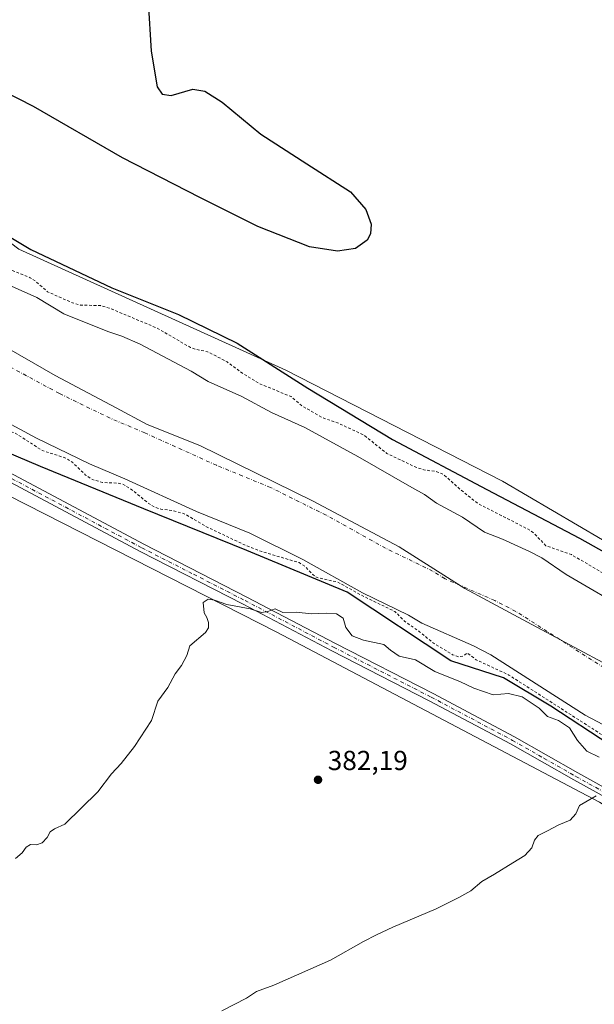
# Model space of a CAD drawing. Units: metres. Extents: x 597117 to 600561, y 4736043 to 4738418.
# Drawn here: x 597327 to 597536, y 4737384 to 4737742 of the extents above; entities that cross this region are included whole.
import ezdxf

# ---------------------------------------------------------------- set-up
doc = ezdxf.new("R2010")
doc.units = ezdxf.units.M
doc.header["$MEASUREMENT"] = 0
doc.linetypes.add('DGN Style 2', pattern=[1.648017, 0.98881, -0.659207])
doc.linetypes.add('DGN Style 4', pattern=[2.638475, 1.318413, -0.659207, 0.001648, -0.659207])
for name, color, linetype, lineweight in [('Arbolado forestal CxS', 92, 'Continuous', 0), ('Camino Cxs', 7, 'Continuous', 0), ('Camino eje', 30, 'DGN Style 4', 13), ('Corriente natural Cxs', 4, 'Continuous', 13), ('Corriente natural eje', 4, 'DGN Style 4', 0), ('Cultivos herbáceos CxS', 92, 'Continuous', 0), ('Cultivos leñosos CxS', 92, 'Continuous', 0), ('Curva de nivel auxiliar', 30, 'DGN Style 2', 0), ('Curva de nivel maestra', 30, 'Continuous', 30), ('Curva de nivel normal', 30, 'Continuous', 0), ('Entidad de ámbito territorial', 7, 'Continuous', 0), ('Entidad de ámbito territorial CxS', 92, 'Continuous', 0), ('Municipio', 91, 'Continuous', 13), ('Municipio CxS', 4, 'Continuous', 0), ('Pastizal CxS', 92, 'Continuous', 0), ('Punto de cota en terreno', 7, 'Continuous', 0), ('Rótulo de punto de cota en terreno', 7, 'Continuous', 0), ('Suelo desnudo CxS', 253, 'Continuous', 0)]:
    doc.layers.add(name, color=color, linetype=linetype, lineweight=lineweight)
doc.styles.add('Style-Arial', font='txt')

# ---------------------------------------------------------------- blocks, each defined once
blk = doc.blocks.new('*U16')
at = {"layer": 'Cultivos herbáceos CxS', "color": 92, "linetype": 'Continuous', "lineweight": 0}
blk.add_polyline3d([(597139.8546, 4736771.0787, 374.147), (597126.702, 4737706.1356, 375.003), (597153.1179, 4737689.7531, 375.7766), (597187.0963, 4737666.8365, 375.6245), (597217.1233, 4737643.9203, 375.4281), (597296.4895, 4737581.9325, 376.7927), (597420.3337, 4737518.9265, 380.7458), (597537.8015, 4737457.0661, 384.8947), (597587.9673, 4737425.6515, 387.4498), (597607.9383, 4737418.5645, 387.3488), (597620.2414, 4737407.5906, 389.5563), (597642.5579, 4737387.6851, 392.5415), (597729.0023, 4737348.8989, 399.2607)], dxfattribs=at)
blk = doc.blocks.new('*U20')
at = {"layer": 'Suelo desnudo CxS', "color": 253, "linetype": 'Continuous', "lineweight": 0}
for points in [[(597549.9901, 4737479.5801, 371.3165), (597532.6001, 4737488.7001, 371.0424), (597498.2001, 4737510.7001, 369.9043), (597491.8401, 4737513.9801, 369.7694), (597473.0801, 4737522.2201, 369.4088), (597468.2401, 4737525.1801, 370.0477), (597451.4401, 4737533.3401, 371.8541), (597429.7201, 4737545.4201, 369.7859), (597410.4401, 4737555.0201, 369.8397), (597391.0801, 4737562.9401, 369.9492), (597364.9201, 4737574.7801, 369.8439), (597352.0401, 4737580.2201, 370.0664), (597332.8001, 4737589.5801, 370.2205), (597312.8801, 4737600.3001, 369.5017)], [(597316.9602, 4737647.8201, 370.1205), (597332.8801, 4737640.7801, 370.5715), (597342.6801, 4737634.8601, 370.6745), (597358.7201, 4737628.3801, 370.4108), (597363.8801, 4737626.7001, 370.7565), (597370.5201, 4737623.8201, 370.7126), (597389.1201, 4737613.9801, 370.4043), (597395.2401, 4737610.2201, 370.1672), (597407.5601, 4737604.7801, 370.468), (597418.3201, 4737598.9401, 370.1382), (597430.4401, 4737593.4201, 370.4732), (597449.8001, 4737582.9401, 370.2221), (597469.4801, 4737571.6601, 369.6494), (597474.0001, 4737569.0201, 369.6559), (597478.4801, 4737565.9001, 369.6816), (597487.8801, 4737560.7801, 369.9361), (597495.8801, 4737555.3401, 369.6799), (597502.4401, 4737552.7801, 370.0677), (597512.3201, 4737548.3801, 370.4101), (597516.7601, 4737545.9801, 370.8093), (597525.6801, 4737539.9801, 370.5119), (597549.7602, 4737525.9001, 370.2606)]]:
    blk.add_polyline3d(points, dxfattribs=at)
blk = doc.blocks.new('5PATER')
at = {"layer": 'Cultivos leñosos CxS', "linetype": 'Continuous', "lineweight": 0}
h = blk.add_hatch(color=51, dxfattribs=at)
edge = h.paths.add_edge_path()
edge.add_ellipse((0, 0), major_axis=(-0.11, -0.111), ratio=0.999422, start_angle=0, end_angle=360)

msp = doc.modelspace()

# ---------------------------------------------------------------- linework, layer by layer
at = {"layer": 'Arbolado forestal CxS', "color": 92, "linetype": 'Continuous', "lineweight": 0}
for points in [[(597124.85, 4737837.67, 373.53), (597176.49, 4737773.96, 373.13), (597219.35, 4737736.57, 374.34), (597274.72, 4737698.39, 375.34), (597293.89, 4737682.88, 375.45), (597305.63, 4737674.02, 375.47), (597306.91, 4737673.06, 375.51), (597326.33, 4737658.41, 375.52), (597423.56, 4737614.27, 375.67), (597502.49, 4737573.89, 375.63), (597557.12, 4737541.93, 375.83), (597608.04, 4737517.31, 375.79), (597708.83, 4737483.28, 375.85), (597731.9, 4737475.37, 375.87), (597730.61, 4737478.6, 376.07)], [(597176.49, 4737773.96, 373.13), (597219.35, 4737736.57, 374.34), (597274.72, 4737698.39, 375.34), (597293.89, 4737682.88, 375.45), (597305.63, 4737674.02, 375.47), (597306.91, 4737673.06, 375.51), (597326.33, 4737658.41, 375.52), (597423.56, 4737614.27, 375.67), (597502.49, 4737573.89, 375.63), (597557.12, 4737541.93, 375.83)], [(597549.76, 4737525.9, 370.26), (597525.68, 4737539.98, 370.51), (597516.76, 4737545.98, 370.81), (597512.32, 4737548.38, 370.41), (597502.44, 4737552.78, 370.07), (597495.88, 4737555.34, 369.68), (597487.88, 4737560.78, 369.94), (597478.48, 4737565.9, 369.68), (597474, 4737569.02, 369.66), (597469.48, 4737571.66, 369.65), (597449.8, 4737582.94, 370.22), (597430.44, 4737593.42, 370.47), (597418.32, 4737598.94, 370.14), (597407.56, 4737604.78, 370.47), (597395.24, 4737610.22, 370.17), (597389.12, 4737613.98, 370.4), (597370.52, 4737623.82, 370.71), (597363.88, 4737626.7, 370.76), (597358.72, 4737628.38, 370.41), (597342.68, 4737634.86, 370.67), (597332.88, 4737640.78, 370.57), (597316.96, 4737647.82, 370.12)], [(597316.96, 4737647.82, 370.12), (597332.88, 4737640.78, 370.57), (597342.68, 4737634.86, 370.67), (597358.72, 4737628.38, 370.41), (597363.88, 4737626.7, 370.76), (597370.52, 4737623.82, 370.71), (597389.12, 4737613.98, 370.4), (597395.24, 4737610.22, 370.17), (597407.56, 4737604.78, 370.47), (597418.32, 4737598.94, 370.14), (597430.44, 4737593.42, 370.47), (597449.8, 4737582.94, 370.22), (597469.48, 4737571.66, 369.65), (597474, 4737569.02, 369.66), (597478.48, 4737565.9, 369.68), (597487.88, 4737560.78, 369.94), (597495.88, 4737555.34, 369.68), (597502.44, 4737552.78, 370.07), (597512.32, 4737548.38, 370.41), (597516.76, 4737545.98, 370.81), (597525.68, 4737539.98, 370.51), (597549.76, 4737525.9, 370.26)]]:
    msp.add_polyline3d(points, dxfattribs=at)
at = {"layer": 'Camino Cxs', "color": 7, "linetype": 'Continuous', "lineweight": 0}
for points in [[(597126.67, 4737708.49, 377.07), (597160.92, 4737682.46, 375.87), (597186.32, 4737664.38, 375.91), (597206.92, 4737651.42, 377.8), (597217.16, 4737643.02, 379.59), (597249.68, 4737617.58, 379.73), (597262.92, 4737607.74, 379.48), (597310.04, 4737583.82, 380.49), (597371.8, 4737550.94, 386.23), (597409.4, 4737531.74, 387.28), (597441.64, 4737514.78, 385.36), (597477.16, 4737496.62, 385.94), (597506.79, 4737480.86, 390.04), (597529.87, 4737467.74, 392.94), (597558.91, 4737451.66, 390.94), (597575.15, 4737436.78, 390.55), (597582.19, 4737428.06, 392.34), (597591.43, 4737422.62, 397.74), (597623.47, 4737407.9, 394.71), (597675.27, 4737380.14, 401.03)], [(597674, 4737377.51, 398.73), (597622.18, 4737405.29, 393.3), (597590.08, 4737420.03, 396.59), (597580.26, 4737425.82, 391.88), (597573.02, 4737434.78, 388.61), (597557.2, 4737449.28, 388.02), (597528.45, 4737465.2, 390.19), (597505.39, 4737478.3, 388.45), (597475.81, 4737494.03, 385.22), (597440.29, 4737512.19, 384.06), (597408.05, 4737529.15, 387.52), (597370.45, 4737548.36, 387.12), (597308.69, 4737581.24, 379.18), (597261.38, 4737605.26, 378.22), (597254.14, 4737610.64, 377.12), (597247.91, 4737615.26, 377.37), (597215.34, 4737640.75, 377.18), (597205.21, 4737649.05, 376.59), (597197.67, 4737653.8, 376.03), (597184.7, 4737661.96, 375.75), (597159.19, 4737680.11, 375.87), (597126.72, 4737704.78, 376.16)], [(597310.04, 4737583.82, 380.49), (597371.8, 4737550.94, 386.23), (597409.4, 4737531.74, 387.28), (597441.64, 4737514.78, 385.36), (597477.16, 4737496.62, 385.94), (597506.79, 4737480.86, 390.04), (597529.87, 4737467.74, 392.94), (597558.91, 4737451.66, 390.94)], [(597557.2, 4737449.28, 388.02), (597528.45, 4737465.2, 390.19), (597505.39, 4737478.3, 388.45), (597475.81, 4737494.03, 385.22), (597440.29, 4737512.19, 384.06), (597408.05, 4737529.15, 387.52), (597370.45, 4737548.36, 387.12), (597308.69, 4737581.24, 379.18)]]:
    msp.add_polyline3d(points, dxfattribs=at)
at = {"layer": 'Camino eje', "color": 30, "linetype": 'DGN Style 4', "lineweight": 13}
msp.add_polyline3d([(597126.69, 4737706.64, 376.76), (597143.82, 4737693.62, 376.12), (597160.06, 4737681.29, 375.88), (597172.76, 4737672.25, 375.83), (597185.51, 4737663.17, 375.79), (597202.3, 4737652.61, 376.1), (597206.07, 4737650.24, 377.14), (597211.19, 4737646.04, 377.84), (597216.25, 4737641.89, 378.24), (597232.51, 4737629.17, 379.24), (597248.8, 4737616.42, 378.44), (597251.91, 4737614.11, 378.31), (597262.15, 4737606.5, 378.88), (597309.37, 4737582.53, 379.25), (597371.13, 4737549.65, 386.56), (597389.93, 4737540.05, 386.07), (597408.73, 4737530.45, 387.38), (597440.97, 4737513.49, 384.67), (597476.49, 4737495.33, 385.53), (597506.09, 4737479.58, 389.18), (597517.63, 4737473.02, 389.64), (597529.16, 4737466.47, 391.63), (597558.06, 4737450.47, 389.44)], dxfattribs=at)
at = {"layer": 'Corriente natural Cxs', "color": 4, "linetype": 'Continuous', "lineweight": 13}
for points in [[(597316.96, 4737647.82, 370.12), (597332.88, 4737640.78, 370.57), (597342.68, 4737634.86, 370.67), (597358.72, 4737628.38, 370.41), (597363.88, 4737626.7, 370.76), (597370.52, 4737623.82, 370.71), (597389.12, 4737613.98, 370.4), (597395.24, 4737610.22, 370.17), (597407.56, 4737604.78, 370.47), (597418.32, 4737598.94, 370.14), (597430.44, 4737593.42, 370.47), (597449.8, 4737582.94, 370.22), (597469.48, 4737571.66, 369.65), (597474, 4737569.02, 369.66), (597478.48, 4737565.9, 369.68), (597487.88, 4737560.78, 369.94), (597495.88, 4737555.34, 369.68), (597502.44, 4737552.78, 370.07), (597512.32, 4737548.38, 370.41), (597516.76, 4737545.98, 370.81), (597525.68, 4737539.98, 370.51), (597549.76, 4737525.9, 370.26)], [(597316.96, 4737647.82, 370.12), (597332.88, 4737640.78, 370.57), (597342.68, 4737634.86, 370.67), (597358.72, 4737628.38, 370.41), (597363.88, 4737626.7, 370.76), (597370.52, 4737623.82, 370.71), (597389.12, 4737613.98, 370.4), (597395.24, 4737610.22, 370.17), (597407.56, 4737604.78, 370.47), (597418.32, 4737598.94, 370.14), (597430.44, 4737593.42, 370.47), (597449.8, 4737582.94, 370.22), (597469.48, 4737571.66, 369.65), (597474, 4737569.02, 369.66), (597478.48, 4737565.9, 369.68), (597487.88, 4737560.78, 369.94), (597495.88, 4737555.34, 369.68), (597502.44, 4737552.78, 370.07), (597512.32, 4737548.38, 370.41), (597516.76, 4737545.98, 370.81), (597525.68, 4737539.98, 370.51), (597549.76, 4737525.9, 370.26)], [(597549.99, 4737479.58, 371.32), (597532.6, 4737488.7, 371.04), (597498.2, 4737510.7, 369.9), (597491.84, 4737513.98, 369.77), (597473.08, 4737522.22, 369.41), (597468.24, 4737525.18, 370.05), (597451.44, 4737533.34, 371.85), (597429.72, 4737545.42, 369.79), (597410.44, 4737555.02, 369.84), (597391.08, 4737562.94, 369.95), (597364.92, 4737574.78, 369.84), (597352.04, 4737580.22, 370.07), (597332.8, 4737589.58, 370.22), (597312.88, 4737600.3, 369.5)], [(597549.99, 4737479.58, 371.32), (597532.6, 4737488.7, 371.04), (597498.2, 4737510.7, 369.9), (597491.84, 4737513.98, 369.77), (597473.08, 4737522.22, 369.41), (597468.24, 4737525.18, 370.05), (597451.44, 4737533.34, 371.85), (597429.72, 4737545.42, 369.79), (597410.44, 4737555.02, 369.84), (597391.08, 4737562.94, 369.95), (597364.92, 4737574.78, 369.84), (597352.04, 4737580.22, 370.07), (597332.8, 4737589.58, 370.22), (597312.88, 4737600.3, 369.5)]]:
    msp.add_polyline3d(points, dxfattribs=at)
at = {"layer": 'Corriente natural eje', "color": 4, "linetype": 'DGN Style 4', "lineweight": 0}
msp.add_polyline3d([(597541.76, 4737504.49, 368.18), (597507.31, 4737526.52, 368.21), (597499.69, 4737530.45, 368.47), (597481.54, 4737538.42, 368.28), (597477, 4737541.2, 368.22), (597459.86, 4737549.53, 368.32), (597438.22, 4737561.56, 368.28), (597417.97, 4737571.65, 368.45), (597398.29, 4737579.7, 368.62), (597372.23, 4737591.49, 368.4), (597359.58, 4737596.84, 368.39), (597341.11, 4737605.82, 368.33), (597321.8, 4737616.22, 368.42)], dxfattribs=at)
at = {"layer": 'Cultivos herbáceos CxS', "color": 92, "linetype": 'Continuous', "lineweight": 0}
for points in [[(597724, 4738073.79, 375.83), (597731.07, 4737873.84, 375.43), (597730.99, 4737812.19, 375.3), (597730.94, 4737769.78, 375.53), (597731.93, 4737670.66, 375.37), (597734.09, 4737592.44, 375.96), (597730.44, 4737479.04, 376.07), (597730.61, 4737478.6, 376.07), (597731.9, 4737475.37, 375.87), (597708.83, 4737483.28, 375.85), (597608.04, 4737517.31, 375.79), (597557.12, 4737541.93, 375.83), (597502.49, 4737573.89, 375.63), (597423.56, 4737614.27, 375.67), (597326.33, 4737658.41, 375.52), (597306.91, 4737673.06, 375.51), (597305.63, 4737674.02, 375.47), (597293.89, 4737682.88, 375.45), (597274.72, 4737698.39, 375.34), (597219.35, 4737736.57, 374.34), (597176.49, 4737773.96, 373.13), (597124.85, 4737837.67, 373.53), (597117.62, 4738351.91, 378.37)], [(597124.85, 4737837.67, 373.53), (597176.49, 4737773.96, 373.13), (597219.35, 4737736.57, 374.34), (597274.72, 4737698.39, 375.34), (597293.89, 4737682.88, 375.45), (597305.63, 4737674.02, 375.47), (597306.91, 4737673.06, 375.51), (597326.33, 4737658.41, 375.52), (597423.56, 4737614.27, 375.67), (597502.49, 4737573.89, 375.63), (597557.12, 4737541.93, 375.83), (597608.04, 4737517.31, 375.79), (597708.83, 4737483.28, 375.85), (597731.9, 4737475.37, 375.87), (597730.61, 4737478.6, 376.07)], [(597126.7, 4737706.14, 375), (597153.12, 4737689.75, 375.78), (597187.1, 4737666.84, 375.62), (597217.12, 4737643.92, 375.43), (597296.49, 4737581.93, 376.79), (597420.33, 4737518.93, 380.75), (597537.8, 4737457.07, 384.89), (597587.97, 4737425.65, 387.45), (597607.94, 4737418.56, 387.35), (597620.24, 4737407.59, 389.56)]]:
    msp.add_polyline3d(points, dxfattribs=at)
at = {"layer": 'Curva de nivel auxiliar', "color": 30, "linetype": 'DGN Style 2', "lineweight": 0, "elevation": 372.5, "flags": 128}
msp.add_lwpolyline([(597126.15, 4737745.3), (597127.59, 4737743.89), (597132.56, 4737740.28), (597137.22, 4737736.26), (597144.61, 4737732.4), (597151.53, 4737726.78), (597157.32, 4737719.31), (597161.17, 4737715.14), (597166.08, 4737708.05), (597172.98, 4737700.52), (597174.45, 4737699.18), (597179.85, 4737695.79), (597184.75, 4737691.71), (597189.16, 4737688.77), (597191.74, 4737685.1), (597195.99, 4737679.92), (597202.62, 4737674.39), (597204.25, 4737670.65), (597205.32, 4737669.2), (597212.36, 4737664.34), (597219.05, 4737658.23), (597225.81, 4737653.52), (597238.33, 4737640.52), (597242.87, 4737636.51), (597246.75, 4737634.45), (597253.83, 4737632.38), (597257.78, 4737630.06), (597263.25, 4737624.36), (597265.77, 4737620.07), (597267.69, 4737618.69), (597275.34, 4737615.23), (597281.34, 4737614.01), (597283.84, 4737613.06), (597297.2, 4737605.98), (597304.12, 4737599.65), (597306.16, 4737598.31), (597313.2, 4737596.13), (597318.18, 4737593.3), (597324.97, 4737591.44), (597334.9, 4737585.08), (597343.45, 4737582.33), (597345.98, 4737580.67), (597350.61, 4737576.16), (597353.12, 4737574.51), (597356.8, 4737573.46), (597362.41, 4737573.2), (597364.15, 4737572.82), (597367.46, 4737570.83), (597373.45, 4737565.91), (597375.6, 4737564.57), (597378.06, 4737563.74), (597382.39, 4737563.2), (597386.79, 4737561.97), (597394.42, 4737557.45), (597409.24, 4737550.4), (597414.77, 4737548.31), (597428.35, 4737544.28), (597430.48, 4737543.02), (597433.34, 4737539.94), (597434.97, 4737538.82), (597440.69, 4737537.52), (597442.16, 4737537.36), (597450.95, 4737532.47), (597450.97, 4737532.46), (597451, 4737532.44), (597463.28, 4737526.48), (597466.73, 4737523.02), (597472.23, 4737519.14), (597477.29, 4737514.98), (597484.3, 4737510.75), (597486.57, 4737509.96), (597488.44, 4737510.35), (597489.56, 4737511.41), (597492.86, 4737508.91), (597504.77, 4737503.35), (597539.43, 4737481.13), (597570.12, 4737464.99), (597597.11, 4737452.29), (597611.66, 4737445.68), (597619.78, 4737443.18), (597621.53, 4737442.2), (597623.38, 4737441.46), (597637.92, 4737438.19), (597648.14, 4737434.16), (597656.08, 4737432.64), (597660.82, 4737430.18), (597668.71, 4737427.35), (597676.09, 4737425.94), (597683.99, 4737423.9), (597688.68, 4737422.28), (597694.31, 4737420.95), (597701.85, 4737418.06), (597707.95, 4737417.12), (597713.89, 4737415.38), (597719.87, 4737414.44), (597726.38, 4737412.86), (597730.07, 4737412.45), (597734.81, 4737412.39), (597741.28, 4737411.31), (597752.07, 4737407.36), (597759.12, 4737403.4), (597768.2, 4737400.87), (597771.55, 4737400.26), (597783.28, 4737399.1), (597796.72, 4737395.7), (597805.96, 4737394.49), (597816.86, 4737392), (597822.19, 4737390.44), (597827.79, 4737389.62), (597834.53, 4737387.84), (597838.58, 4737387.41), (597844.76, 4737385.31), (597851.09, 4737384.39), (597855.16, 4737383.14), (597861.52, 4737381.71), (597873.27, 4737377.61), (597879.61, 4737374.82), (597882.16, 4737374.01), (597893.39, 4737372.34), (597900.68, 4737369.94), (597906.64, 4737369.21), (597916.5, 4737366.93), (597926.44, 4737365.52), (597931.33, 4737364.1), (597936.73, 4737361.98), (597949.37, 4737358.94), (597970.57, 4737354.82), (597978.7, 4737353.73), (597990.14, 4737350.36), (597996.66, 4737349.73), (598004.01, 4737348.35), (598012.76, 4737347.88), (598020.07, 4737346.18), (598024.02, 4737345.74), (598042.73, 4737342.45), (598046.57, 4737342.12), (598051.16, 4737342.25), (598055.73, 4737341.82), (598065.41, 4737342.48), (598079.87, 4737339.55), (598079.92, 4737339.54), (598091.28, 4737337.78), (598091.3, 4737337.78), (598091.32, 4737337.78), (598096.32, 4737337.22), (598096.39, 4737337.21), (598096.41, 4737337.21), (598098.11, 4737337.17), (598098.59, 4737337.03), (598101.83, 4737336.59), (598105.05, 4737336.77), (598112.15, 4737338), (598117.97, 4737338.15), (598127.54, 4737338.95), (598134.89, 4737338.61), (598145.79, 4737339.52), (598150.95, 4737339.22), (598152.8, 4737339.49), (598158.42, 4737341.09), (598166.84, 4737342.78), (598178.48, 4737348.05), (598184.54, 4737348.36), (598190.32, 4737350.21), (598197.73, 4737351.97), (598206.11, 4737357.84), (598214.29, 4737362.19), (598221.42, 4737367.79), (598225.47, 4737369.83), (598230.4, 4737370.99), (598235.1, 4737372.57), (598245.25, 4737374.14), (598247.62, 4737375.18), (598252.6, 4737378.17), (598256, 4737379.55), (598265.53, 4737381.8), (598279.26, 4737386.41), (598286.72, 4737387.61), (598288.64, 4737388.21), (598297.49, 4737393.63), (598301.91, 4737395.5), (598307.61, 4737397.31), (598312.35, 4737400.09), (598314.95, 4737402.28), (598319.15, 4737408.62), (598320.81, 4737410.47), (598322.25, 4737411.53), (598324.66, 4737412.2), (598327.94, 4737412.46), (598337.13, 4737412.05), (598338.87, 4737412.58), (598342.77, 4737414.62), (598345.25, 4737415.22), (598347.42, 4737415.1), (598350.08, 4737414.4), (598351.89, 4737414.47), (598352.95, 4737414.99), (598354.23, 4737416.29), (598356.26, 4737421.32), (598357.94, 4737423.1), (598360.87, 4737424.51), (598367.18, 4737425.97), (598371.17, 4737428.34), (598372.36, 4737428.37), (598372.95, 4737427.96), (598370.82, 4737425.71), (598370.58, 4737424.53), (598370.89, 4737423.73), (598372.48, 4737422.38), (598376.72, 4737420.11), (598379.88, 4737415.47), (598381.2, 4737416.85), (598382.32, 4737417.44), (598387.44, 4737418.27), (598391.87, 4737418.17), (598393.51, 4737418.51), (598395.4, 4737419.62), (598397.72, 4737421.78), (598398.95, 4737422.31), (598401.01, 4737422.28), (598403.97, 4737420.31), (598405.9, 4737420.43), (598407.94, 4737421.52), (598410.85, 4737423.99), (598413.22, 4737424.54), (598416.16, 4737424.41), (598417.76, 4737423.47), (598418.14, 4737422.45), (598417.66, 4737419.41), (598417.85, 4737417.96), (598418.97, 4737416.85), (598420.98, 4737416.25), (598422.05, 4737416.91), (598422.46, 4737418.34), (598421.52, 4737422.51), (598421.6, 4737424.17), (598422.36, 4737425.48), (598423.24, 4737426.09), (598424.94, 4737426.17), (598428.14, 4737424.11), (598430.66, 4737423.35), (598433.37, 4737423.23), (598437.85, 4737423.91), (598439.37, 4737423.72), (598441.87, 4737422.12), (598447.49, 4737416.48), (598449.76, 4737415.16), (598452.24, 4737414.3), (598454.11, 4737414.03), (598455.55, 4737414.23), (598458.29, 4737415.29), (598459.74, 4737414.75), (598465.22, 4737409.7), (598467, 4737407.07), (598467.09, 4737406.1), (598466.57, 4737404.78), (598464.46, 4737403.2), (598462.12, 4737402.65), (598457.5, 4737402.37), (598451.13, 4737400.51), (598445.49, 4737399.32), (598444.26, 4737398.43), (598443.62, 4737397.36), (598443.82, 4737396.27), (598444.57, 4737395.71), (598446.91, 4737395.38), (598450.27, 4737395.62), (598452.18, 4737396.1), (598456.72, 4737397.96), (598458.99, 4737398.37), (598461.37, 4737398.17), (598466.25, 4737397.12), (598467.93, 4737397.82), (598469.91, 4737399.93), (598471.52, 4737400.23), (598481.58, 4737396.24), (598485.94, 4737392.35), (598491.18, 4737390.66), (598496.09, 4737387.62), (598500.93, 4737386.58), (598506.36, 4737384.84), (598523.81, 4737381.68), (598529.41, 4737379.2), (598538.2, 4737373.13), (598540.72, 4737372.51), (598543.34, 4737372.44), (598546.53, 4737373.29), (598558.36, 4737378.36), (598566.36, 4737379.64), (598573.21, 4737381.9), (598574.62, 4737382.97), (598579.26, 4737387.89), (598583.19, 4737390.29), (598588.62, 4737391.18), (598596.25, 4737393.78), (598610.06, 4737400.64), (598638.26, 4737414.98), (598649.43, 4737420.79), (598649.49, 4737422.08), (598648.48, 4737424.37), (598648.96, 4737425.38), (598652.8, 4737428.03), (598652.85, 4737428.06), (598663.38, 4737436.35), (598664.36, 4737436.71), (598667.71, 4737436.97), (598673.45, 4737436.5), (598675.89, 4737436.9), (598678.12, 4737438.02), (598680.95, 4737440.78), (598682.99, 4737444.1), (598684.13, 4737450.66), (598685.53, 4737453.41), (598687.29, 4737455.09), (598688.76, 4737455.89), (598692.87, 4737456.3), (598694.13, 4737456.75), (598695.34, 4737457.99), (598696.63, 4737460.19), (598697.91, 4737463.19), (598698.95, 4737466.91), (598700.46, 4737479.04), (598701.21, 4737480.65), (598704.03, 4737484.77), (598705.06, 4737489.3), (598705.2, 4737491.93), (598704.73, 4737494.92), (598701.6, 4737501.81), (598700.11, 4737506.68), (598699.87, 4737510.39), (598700.36, 4737514.92), (598700.29, 4737517.27), (598697.53, 4737525.71), (598697.4, 4737527.91), (598697.78, 4737533.15), (598696.29, 4737538.7), (598696.94, 4737548.47), (598696.63, 4737558.67), (598697.69, 4737570.03), (598696.8, 4737578.86), (598699.68, 4737608.68), (598701.54, 4737615.77), (598702.64, 4737622.42), (598704.15, 4737628.62), (598704.39, 4737638.65), (598704.89, 4737640.54), (598707.53, 4737645.23), (598708.01, 4737647.04), (598707.2, 4737654.56), (598708.52, 4737664.23), (598710.43, 4737670.86), (598711.07, 4737680.66), (598713.11, 4737694.34), (598712.46, 4737707.32), (598713.25, 4737714.97), (598713.35, 4737720.38), (598713.32, 4737720.54), (598718.7, 4737735.38), (598718.73, 4737735.48), (598718.75, 4737735.58), (598721.19, 4737753.25), (598721.58, 4737755.74), (598722.01, 4737756.34), (598724.12, 4737762.42), (598725.03, 4737764.04), (598727.18, 4737766.34), (598733.4, 4737771.56), (598737.02, 4737775.66), (598740.11, 4737779.98), (598744.92, 4737784.72), (598745.91, 4737786.35), (598747.85, 4737791.64), (598750.81, 4737796.11), (598753.53, 4737801.22), (598759.24, 4737807.04), (598765.36, 4737815.84), (598771.5, 4737823.03), (598774.41, 4737828.42), (598779.03, 4737833.78), (598780.09, 4737836.15), (598780.72, 4737840.05), (598781.3, 4737841.37), (598786.15, 4737846.42), (598789.57, 4737853.16), (598793.07, 4737858.17), (598794.33, 4737860.91), (598796.64, 4737869.83), (598797.93, 4737872.6), (598798.39, 4737874.46), (598798.4, 4737877.88), (598797.64, 4737883.22), (598798.03, 4737884.93), (598799.08, 4737885.56), (598800.49, 4737885.29), (598803.36, 4737882.54), (598804.09, 4737882.34), (598804.93, 4737882.65), (598806.18, 4737883.74), (598807.54, 4737886.42), (598807.46, 4737888.56), (598805.39, 4737893.25), (598803.92, 4737898.02), (598802.92, 4737899.02), (598801.68, 4737899.08), (598800.41, 4737898.05), (598798.76, 4737896), (598793.75, 4737887.63), (598792.05, 4737885.62), (598789.92, 4737884.37), (598782.41, 4737882.12), (598780.73, 4737881.02), (598779.53, 4737879.3), (598777.23, 4737873.57), (598772.16, 4737866.2), (598769.77, 4737863.81), (598768.18, 4737862.88), (598766.83, 4737862.49), (598766.28, 4737863.04), (598766.71, 4737865.02), (598771.92, 4737879.51), (598774.35, 4737884.34), (598776.28, 4737889.75), (598778.32, 4737893.55), (598779.88, 4737895.82), (598783.62, 4737900.15), (598785.74, 4737903.44), (598787.79, 4737909.2), (598792.15, 4737918.61), (598793.19, 4737923.28), (598794.14, 4737925.79), (598798.29, 4737934.54), (598799.98, 4737936.98), (598800.75, 4737937.27), (598801.46, 4737936.99), (598801.95, 4737935.59), (598799.37, 4737926.78), (598799.25, 4737922.67), (598800.62, 4737918.26), (598803.26, 4737915.28), (598803.96, 4737914.01), (598804.67, 4737908.51), (598805.92, 4737908.3), (598809.45, 4737910.16), (598817.08, 4737910.96), (598818.38, 4737911.75), (598819.32, 4737913.17), (598819.31, 4737915.6), (598817.27, 4737922.25), (598817.41, 4737924.78), (598817.92, 4737925.76), (598819.13, 4737926.78), (598822.65, 4737928.07), (598824.07, 4737929.06), (598827.44, 4737935.34), (598827.89, 4737937.06), (598827.51, 4737939.24), (598826.02, 4737942.91), (598823.27, 4737946.49), (598822.84, 4737947.85), (598823.66, 4737949.56), (598826.87, 4737952.56), (598827.51, 4737954.07), (598827.24, 4737956.45), (598824.24, 4737965.25), (598824.13, 4737967.08), (598824.52, 4737969.43), (598825.51, 4737971.5), (598826.75, 4737972.78), (598834.09, 4737976.78), (598836.27, 4737978.36), (598840.9, 4737983.48), (598841.5, 4737984.93), (598840.43, 4737991.81), (598838.15, 4737998.07), (598837.96, 4738001.35), (598840.82, 4738014.87), (598841.68, 4738021.79), (598842.91, 4738027.02), (598843.02, 4738032.11), (598843.86, 4738033.64), (598846.63, 4738036.12), (598847.23, 4738037.37), (598846.99, 4738038.08), (598844.5, 4738040.01), (598844.44, 4738040.09), (598844.52, 4738040.41), (598848.87, 4738054.65), (598852.62, 4738059.76), (598858.26, 4738072.63), (598860.78, 4738084.92), (598860.74, 4738089.67), (598859.57, 4738094.23), (598857.32, 4738097.67), (598853.32, 4738100.96), (598846.16, 4738104.5), (598836.56, 4738107.58), (598827.55, 4738109.04), (598818.42, 4738110.13), (598809.19, 4738108.12), (598804.06, 4738101.04), (598791.15, 4738082.28), (598772.79, 4738058.97), (598761.77, 4738044.21), (598758.15, 4738035.93), (598754.19, 4738023.53), (598750, 4738005.44), (598748.82, 4738001.53), (598746.12, 4737994.59), (598741.85, 4737985.86), (598739.47, 4737979.56), (598736.14, 4737972.04), (598730.18, 4737950.71), (598726.74, 4737943.45), (598723.04, 4737934.55), (598719.61, 4737922.27), (598711.88, 4737902.38), (598708, 4737890.06), (598703.6, 4737879.56), (598700.53, 4737870.08), (598696.76, 4737862.11), (598693.66, 4737844.7), (598690.35, 4737833.98), (598690.1, 4737829.41), (598688.56, 4737816.19), (598687.63, 4737811.54), (598685.45, 4737805.24), (598681.7, 4737800.09), (598680.3, 4737797.14), (598679.47, 4737793.19), (598678.23, 4737778.8), (598677.02, 4737772.97), (598670.48, 4737754.37), (598666.47, 4737745.91), (598664.55, 4737738.16), (598661.52, 4737732.87), (598660.59, 4737730.31), (598658.86, 4737720.52), (598658.81, 4737709.02), (598656.06, 4737699.42), (598654.94, 4737688.51), (598654.02, 4737683.41), (598654.07, 4737681.56), (598655.08, 4737676.51), (598654.62, 4737670.46), (598654.45, 4737657.29), (598653.92, 4737655.38), (598651.44, 4737649.92), (598649.68, 4737644.05), (598647.5, 4737639.04), (598645.64, 4737632.78), (598641.22, 4737624.51), (598638.95, 4737617.31), (598638.26, 4737613.98), (598637.84, 4737603.39), (598636.07, 4737587.87), (598637.08, 4737580.06), (598638.79, 4737573.57), (598639.47, 4737563.38), (598639.22, 4737561.51), (598637.62, 4737556.86), (598637.36, 4737553.74), (598638.04, 4737547.47), (598639.18, 4737543.9), (598641.86, 4737537.93), (598642.07, 4737534.27), (598640.63, 4737530.52), (598636.77, 4737524.38), (598635.7, 4737522), (598632.88, 4737511.73), (598627.92, 4737498.05), (598626.84, 4737493.2), (598626.57, 4737488.16), (598625.17, 4737481.36), (598624.07, 4737478.17), (598618.03, 4737470.64), (598615.59, 4737466.65), (598612.31, 4737463.17), (598597.96, 4737450.19), (598590.69, 4737445.71), (598580.24, 4737441.29), (598575.58, 4737440.6), (598563.36, 4737440.08), (598557.34, 4737440.47), (598552.12, 4737441.99), (598541.45, 4737447.4), (598534.97, 4737452.88), (598532.76, 4737454.35), (598529.17, 4737456.2), (598523.49, 4737458.52), (598519.27, 4737461.97), (598512.3, 4737470.54), (598506.19, 4737475.73), (598501.39, 4737479.34), (598493.47, 4737484.09), (598485.51, 4737489.69), (598483.08, 4737490.85), (598477.81, 4737492), (598470.16, 4737494.54), (598459.87, 4737496.32), (598455.77, 4737496.73), (598451.83, 4737496.44), (598443.61, 4737494.83), (598436.51, 4737493.86), (598434.04, 4737492.99), (598427.44, 4737489.71), (598425.59, 4737489.14), (598422.67, 4737489.23), (598417.01, 4737491.09), (598414.12, 4737491.13), (598401.72, 4737485.66), (598399.74, 4737483.84), (598397.84, 4737481.66), (598383.31, 4737476.88), (598380.1, 4737477.68), (598378.6, 4737477.6), (598376.9, 4737476.98), (598370.92, 4737473.77), (598362.62, 4737471.97), (598355.94, 4737469.48), (598350.49, 4737468.62), (598345.68, 4737466.19), (598341.82, 4737465.12), (598337.45, 4737463.39), (598331.18, 4737461.86), (598328.12, 4737460.42), (598322.11, 4737456.36), (598306.17, 4737448.12), (598304.64, 4737446.93), (598301.09, 4737443.23), (598299.64, 4737442.18), (598297.31, 4737441.87), (598293.21, 4737443.78), (598290.5, 4737443.52), (598284.77, 4737439.17), (598277.17, 4737434.17), (598275.47, 4737433.72), (598272.32, 4737434.07), (598270.24, 4737433.91), (598260.29, 4737429.3), (598254.28, 4737427.65), (598248.59, 4737424.1), (598241.02, 4737421.27), (598233.47, 4737416.47), (598231.1, 4737415.33), (598228.73, 4737415.18), (598224.57, 4737416.17), (598221.2, 4737416.54), (598215.92, 4737416.33), (598213.48, 4737415.64), (598208.21, 4737413.25), (598204.96, 4737412.24), (598186.68, 4737408.27), (598174.97, 4737406.74), (598168.17, 4737404.73), (598163.06, 4737404.32), (598157.9, 4737403.37), (598154.09, 4737402.28), (598147.69, 4737399.53), (598143.97, 4737398.65), (598133.42, 4737398.04), (598118.44, 4737395.04), (598106.33, 4737394.52), (598098.15, 4737394.96), (598090.04, 4737393.35), (598082.77, 4737392.85), (598075.28, 4737393.1), (598061.21, 4737394.72), (598055.74, 4737395.88), (598044.25, 4737397.39), (598037.98, 4737398.74), (598030.29, 4737399.35), (598023.43, 4737400.28), (598009.33, 4737403.38), (598003.37, 4737403.86), (597997.97, 4737405.1), (597990.71, 4737405.99), (597980.22, 4737408.19), (597971.88, 4737408.98), (597962.08, 4737411.55), (597943.96, 4737414.04), (597939.06, 4737415.44), (597933.28, 4737417.9), (597922.08, 4737418.97), (597919.71, 4737419.73), (597915.29, 4737421.88), (597908.98, 4737423.81), (597903.21, 4737424.16), (597900.53, 4737424.62), (597888.06, 4737428.71), (597885.4, 4737429.01), (597879.97, 4737428.39), (597875.85, 4737429.49), (597871.77, 4737431.09), (597866.04, 4737431.34), (597864.11, 4737431.71), (597860.43, 4737433.09), (597855.88, 4737435.7), (597847.81, 4737437.28), (597838.58, 4737440.75), (597836.71, 4737440.91), (597830.88, 4737440.55), (597822.71, 4737441.42), (597818.77, 4737442.57), (597812.33, 4737445.49), (597807.21, 4737447.09), (597797.31, 4737448.45), (597790.14, 4737448.64), (597783.16, 4737452.25), (597776.09, 4737453.82), (597770.59, 4737455.63), (597761.69, 4737455.98), (597753.71, 4737458.33), (597746.31, 4737458.8), (597741.3, 4737459.82), (597739.57, 4737460.44), (597735.5, 4737462.82), (597733.02, 4737463.87), (597723.94, 4737466.77), (597716.32, 4737468.19), (597713.25, 4737469.46), (597709.74, 4737471.54), (597707.19, 4737472.51), (597699.07, 4737474.46), (597693.91, 4737475.21), (597689.14, 4737476.7), (597682.63, 4737477.86), (597675.62, 4737479.96), (597669.44, 4737482.88), (597666.08, 4737483.62), (597660.1, 4737484.35), (597653.7, 4737486.89), (597644.17, 4737488.98), (597640.27, 4737490.39), (597632.7, 4737491.39), (597628.05, 4737492.76), (597624.32, 4737494.48), (597618.03, 4737499.77), (597613.45, 4737502.19), (597609.79, 4737503.49), (597602.89, 4737504.28), (597599.26, 4737505.55), (597593.36, 4737509.93), (597588.24, 4737513.07), (597583.47, 4737515.45), (597578.84, 4737517.05), (597574.69, 4737518.97), (597569.53, 4737522.42), (597563.78, 4737525.25), (597558.52, 4737528.75), (597554.18, 4737530.93), (597550.6, 4737533.15), (597543.54, 4737535.64), (597542.74, 4737536.27), (597541.34, 4737538.7), (597540.03, 4737539.91), (597527.54, 4737547.2), (597518.24, 4737550.43), (597514.09, 4737554.79), (597512.5, 4737556.06), (597493.3, 4737565.91), (597487.4, 4737570.64), (597480.85, 4737576.45), (597478.59, 4737577.37), (597473.84, 4737578.05), (597471.54, 4737578.71), (597460.31, 4737584.02), (597451.97, 4737590.71), (597442.4, 4737595.15), (597436.97, 4737597), (597429.27, 4737601.41), (597425.46, 4737604.75), (597414.31, 4737609.22), (597407.97, 4737613.07), (597402.18, 4737617.35), (597395.08, 4737621.04), (597390.6, 4737621.91), (597388.89, 4737622.55), (597376.64, 4737629.66), (597359.25, 4737636.93), (597356.09, 4737637.82), (597348.74, 4737638.04), (597345.92, 4737638.79), (597336.81, 4737642.83), (597332.38, 4737646.75), (597330.47, 4737647.98), (597318.69, 4737652.57), (597313.18, 4737656.47), (597308.23, 4737658.64), (597301.7, 4737663.08), (597295.54, 4737666.34), (597292.31, 4737669.19), (597283.79, 4737675.31), (597279.35, 4737677.6), (597272.96, 4737681.81), (597258.14, 4737690.16), (597252.71, 4737694.68), (597245.88, 4737699.71), (597237.72, 4737708), (597232.78, 4737713.94), (597223.72, 4737720.65), (597214.4, 4737732.17), (597208.54, 4737737.57), (597203.66, 4737741.38), (597190.29, 4737754.55), (597182.76, 4737764.83), (597176.38, 4737771.62), (597173.37, 4737775.66), (597166.24, 4737782.71), (597155.02, 4737795.01), (597149.72, 4737802.76), (597148.44, 4737804.48)], dxfattribs=at)
at = {"layer": 'Curva de nivel maestra', "color": 30, "linetype": 'Continuous', "lineweight": 30, "elevation": 375, "flags": 128}
for points in [[(597373.41, 4737748.33), (597374.46, 4737730.43), (597376.69, 4737717.5), (597378.55, 4737714.75), (597381.76, 4737714.31), (597389.68, 4737716.66), (597394.02, 4737715.84), (597400.34, 4737711.88), (597414.48, 4737700.2), (597431.17, 4737689.45), (597447.07, 4737679.24), (597452.74, 4737672.79), (597454.63, 4737667.45), (597454.37, 4737664), (597453.19, 4737661.61), (597448.94, 4737658.59), (597442.35, 4737657.63), (597432.21, 4737659.16), (597413.36, 4737666.57), (597392.27, 4737677.2), (597364.13, 4737691.56), (597331.63, 4737710.35), (597309.18, 4737721.68)], [(597220.52, 4737742.13), (597220.78, 4737740.89), (597222.82, 4737741.13), (597225.06, 4737740.51), (597226.8, 4737738.64), (597227.23, 4737736.01), (597228.58, 4737734.27), (597229.02, 4737733.11), (597223.86, 4737730.59), (597222.22, 4737728.49), (597223.57, 4737725.5), (597228.85, 4737720.42), (597241.63, 4737712.66), (597270.39, 4737695.88), (597298.8, 4737677.27), (597330.65, 4737658.28), (597360.16, 4737644.25), (597384.5, 4737634.57), (597405.78, 4737624.1), (597431.61, 4737607.75), (597462.41, 4737589.03), (597496.73, 4737570.89), (597530.53, 4737553.17), (597563.34, 4737534.71)], [(597541.54, 4737477.95), (597520.11, 4737491.98), (597502.86, 4737502.33), (597483.69, 4737508.56), (597445.85, 4737533.48), (597409.35, 4737548.64), (597371.83, 4737563.85), (597334.17, 4737579.21), (597297.85, 4737594.65), (597278.72, 4737604.41), (597264.05, 4737613.37), (597250.15, 4737623.42), (597234.09, 4737637.25), (597206.5, 4737664.88), (597190.12, 4737680.64), (597176.97, 4737691.93), (597161.96, 4737702.46), (597151.71, 4737707.21), (597146.93, 4737708.16)]]:
    msp.add_lwpolyline(points, dxfattribs=at)
at = {"layer": 'Curva de nivel normal', "color": 30, "linetype": 'Continuous', "lineweight": 0, "flags": 128}
for points, elevation in [([(597325.16, 4737436.64), (597327.56, 4737438.6), (597328.96, 4737440.74), (597330.55, 4737441.72), (597332.79, 4737441.56), (597334.87, 4737442.28), (597336.66, 4737444.25), (597337.7, 4737446.26), (597339.33, 4737447.35), (597343.12, 4737449.04), (597355.09, 4737460.81), (597360.01, 4737467.4), (597363.56, 4737471.17), (597368.45, 4737477.4), (597374.64, 4737486.81), (597376.98, 4737493.81), (597380.55, 4737498.81), (597383.3, 4737503.81), (597385.54, 4737506.81), (597387.52, 4737510.48), (597388.56, 4737514.03), (597394.33, 4737518.8), (597395.44, 4737520.59), (597395.43, 4737522.48), (597394.79, 4737524.28), (597393.76, 4737526.03), (597393.44, 4737529.71), (597395.32, 4737530.92), (597397.56, 4737530.57), (597402.11, 4737529.04), (597410.56, 4737527.46), (597414.72, 4737526.08), (597417.05, 4737526.51), (597419.66, 4737527.49), (597422.48, 4737526.08), (597427.35, 4737526.25), (597432.87, 4737525.64), (597438.2, 4737525.93), (597442, 4737525.6), (597444.43, 4737524.04), (597445.38, 4737520.63), (597447.75, 4737517.68), (597451.78, 4737516.05), (597459.21, 4737514.42), (597461.67, 4737512.36), (597464.82, 4737510.23), (597470.76, 4737508.88), (597477.83, 4737504.65), (597487.14, 4737500.87), (597492.01, 4737498.55), (597499.09, 4737496.18), (597504.69, 4737496.62), (597509.56, 4737495.46), (597515.79, 4737491.34), (597518.81, 4737488.26), (597522.82, 4737486.83), (597526.83, 4737484.19), (597529.76, 4737479.49), (597533.2, 4737475.7), (597537.63, 4737473.51)], 380), ([(597400.21, 4737381.2), (597409.21, 4737385.77), (597412.88, 4737388.12), (597419.21, 4737390.45), (597439.88, 4737399.53), (597451.88, 4737406.37), (597456.62, 4737408.82), (597462.53, 4737411.64), (597478.3, 4737418.3), (597486.56, 4737422.44), (597490.89, 4737424.78), (597494.89, 4737428.16), (597499.56, 4737430.84), (597506.22, 4737435.06), (597510.64, 4737437.7), (597513.08, 4737440.5), (597514.06, 4737443.31), (597515.41, 4737444.97), (597518.89, 4737446.63), (597523.01, 4737448.79), (597527.09, 4737450.56), (597529.1, 4737452.81), (597530.46, 4737455.91), (597536.52, 4737459.42)], 385)]:
    msp.add_lwpolyline(points, dxfattribs=dict(at, elevation=elevation))
at = {"layer": 'Entidad de ámbito territorial', "color": 7, "linetype": 'Continuous', "lineweight": 0, "flags": 128}
msp.add_lwpolyline([(597542.33, 4737506.12), (597511.6, 4737522.56), (597488.78, 4737534.86), (597464.8, 4737550.06), (597433.31, 4737566.75), (597392.27, 4737586.94), (597373.03, 4737594.57), (597361.81, 4737600.6), (597339.5, 4737612.39), (597318.59, 4737624.44), (597297.17, 4737636.37), (597276.13, 4737649.18), (597255.09, 4737661.24), (597241.56, 4737671.56), (597224.18, 4737688.18), (597208.34, 4737703.68), (597183.17, 4737728.12), (597158.89, 4737752.7), (597142.91, 4737771.11), (597125.48, 4737792.73)], dxfattribs=at)
at = {"layer": 'Entidad de ámbito territorial CxS', "color": 92, "linetype": 'Continuous', "lineweight": 0, "flags": 128}
msp.add_lwpolyline([(597146.03, 4736332), (597125.48, 4737792.73), (597142.91, 4737771.11), (597158.89, 4737752.7), (597183.17, 4737728.12), (597208.34, 4737703.68), (597224.18, 4737688.18), (597241.56, 4737671.56), (597255.09, 4737661.24), (597276.13, 4737649.18), (597297.17, 4737636.37), (597318.59, 4737624.44), (597339.5, 4737612.39), (597361.81, 4737600.6), (597373.03, 4737594.57), (597392.27, 4737586.94), (597433.31, 4737566.75), (597464.8, 4737550.06), (597488.78, 4737534.86), (597511.6, 4737522.56), (597542.33, 4737506.12)], dxfattribs=at)
at = {"layer": 'Municipio', "color": 91, "linetype": 'Continuous', "lineweight": 13, "flags": 128}
msp.add_lwpolyline([(597542.33, 4737506.12), (597511.6, 4737522.56), (597488.78, 4737534.86), (597464.8, 4737550.06), (597433.31, 4737566.75), (597392.27, 4737586.94), (597373.03, 4737594.57), (597361.81, 4737600.6), (597339.5, 4737612.39), (597318.59, 4737624.44), (597297.17, 4737636.37), (597276.13, 4737649.18), (597255.09, 4737661.24), (597241.56, 4737671.56), (597224.18, 4737688.18), (597208.34, 4737703.68), (597183.17, 4737728.12), (597158.89, 4737752.7), (597142.91, 4737771.11), (597125.48, 4737792.73)], dxfattribs=at)
msp.add_lwpolyline([(597542.33, 4737506.12), (597511.6, 4737522.56), (597488.78, 4737534.86), (597464.8, 4737550.06), (597433.31, 4737566.75), (597392.27, 4737586.94), (597373.03, 4737594.57), (597361.81, 4737600.6), (597339.5, 4737612.39), (597318.59, 4737624.44), (597297.17, 4737636.37), (597276.13, 4737649.18), (597255.09, 4737661.24), (597241.56, 4737671.56), (597224.18, 4737688.18), (597208.34, 4737703.68), (597183.17, 4737728.12), (597158.89, 4737752.7), (597142.91, 4737771.11), (597125.48, 4737792.73)], dxfattribs=at)
at = {"layer": 'Municipio CxS', "color": 4, "linetype": 'Continuous', "lineweight": 0, "flags": 128}
for points in [[(597542.33, 4737506.12), (597511.6, 4737522.56), (597488.78, 4737534.86), (597464.8, 4737550.06), (597433.31, 4737566.75), (597392.27, 4737586.94), (597373.03, 4737594.57), (597361.81, 4737600.6), (597339.5, 4737612.39), (597318.59, 4737624.44), (597297.17, 4737636.37), (597276.13, 4737649.18), (597255.09, 4737661.24), (597241.56, 4737671.56), (597224.18, 4737688.18), (597208.34, 4737703.68), (597183.17, 4737728.12), (597158.89, 4737752.7), (597142.91, 4737771.11), (597125.48, 4737792.73), (597117.38, 4738368.86)], [(597146.03, 4736332), (597125.48, 4737792.73), (597142.91, 4737771.11), (597158.89, 4737752.7), (597183.17, 4737728.12), (597208.34, 4737703.68), (597224.18, 4737688.18), (597241.56, 4737671.56), (597255.09, 4737661.24), (597276.13, 4737649.18), (597297.17, 4737636.37), (597318.59, 4737624.44), (597339.5, 4737612.39), (597361.81, 4737600.6), (597373.03, 4737594.57), (597392.27, 4737586.94), (597433.31, 4737566.75), (597464.8, 4737550.06), (597488.78, 4737534.86), (597511.6, 4737522.56), (597542.33, 4737506.12)]]:
    msp.add_lwpolyline(points, dxfattribs=at)
at = {"layer": 'Pastizal CxS', "color": 92, "linetype": 'Continuous', "lineweight": 0}
for points in [[(597537.8, 4737457.07, 384.89), (597420.33, 4737518.93, 380.75), (597296.49, 4737581.93, 376.79), (597217.12, 4737643.92, 375.43), (597187.1, 4737666.84, 375.62), (597153.12, 4737689.75, 375.78), (597126.7, 4737706.14, 375), (597126.01, 4737755.23, 369.64)], [(597126.7, 4737706.14, 375), (597153.12, 4737689.75, 375.78), (597187.1, 4737666.84, 375.62), (597217.12, 4737643.92, 375.43), (597296.49, 4737581.93, 376.79), (597420.33, 4737518.93, 380.75), (597537.8, 4737457.07, 384.89), (597587.97, 4737425.65, 387.45), (597607.94, 4737418.56, 387.35), (597620.24, 4737407.59, 389.56)], [(597312.88, 4737600.3, 369.5), (597332.8, 4737589.58, 370.22), (597352.04, 4737580.22, 370.07), (597364.92, 4737574.78, 369.84), (597391.08, 4737562.94, 369.95), (597410.44, 4737555.02, 369.84), (597429.72, 4737545.42, 369.79), (597451.44, 4737533.34, 371.85), (597468.24, 4737525.18, 370.05), (597473.08, 4737522.22, 369.41), (597491.84, 4737513.98, 369.77), (597498.2, 4737510.7, 369.9), (597532.6, 4737488.7, 371.04), (597549.99, 4737479.58, 371.32)], [(597312.88, 4737600.3, 369.5), (597332.8, 4737589.58, 370.22), (597352.04, 4737580.22, 370.07), (597364.92, 4737574.78, 369.84), (597391.08, 4737562.94, 369.95), (597410.44, 4737555.02, 369.84), (597429.72, 4737545.42, 369.79), (597451.44, 4737533.34, 371.85), (597468.24, 4737525.18, 370.05), (597473.08, 4737522.22, 369.41), (597491.84, 4737513.98, 369.77), (597498.2, 4737510.7, 369.9), (597532.6, 4737488.7, 371.04), (597549.99, 4737479.58, 371.32)]]:
    msp.add_polyline3d(points, dxfattribs=at)
at = {"layer": 'Suelo desnudo CxS', "color": 253, "linetype": 'Continuous', "lineweight": 0}
for points in [[(597316.96, 4737647.82, 370.12), (597332.88, 4737640.78, 370.57), (597342.68, 4737634.86, 370.67), (597358.72, 4737628.38, 370.41), (597363.88, 4737626.7, 370.76), (597370.52, 4737623.82, 370.71), (597389.12, 4737613.98, 370.4), (597395.24, 4737610.22, 370.17), (597407.56, 4737604.78, 370.47), (597418.32, 4737598.94, 370.14), (597430.44, 4737593.42, 370.47), (597449.8, 4737582.94, 370.22), (597469.48, 4737571.66, 369.65), (597474, 4737569.02, 369.66), (597478.48, 4737565.9, 369.68), (597487.88, 4737560.78, 369.94), (597495.88, 4737555.34, 369.68), (597502.44, 4737552.78, 370.07), (597512.32, 4737548.38, 370.41), (597516.76, 4737545.98, 370.81), (597525.68, 4737539.98, 370.51), (597549.76, 4737525.9, 370.26)], [(597312.88, 4737600.3, 369.5), (597332.8, 4737589.58, 370.22), (597352.04, 4737580.22, 370.07), (597364.92, 4737574.78, 369.84), (597391.08, 4737562.94, 369.95), (597410.44, 4737555.02, 369.84), (597429.72, 4737545.42, 369.79), (597451.44, 4737533.34, 371.85), (597468.24, 4737525.18, 370.05), (597473.08, 4737522.22, 369.41), (597491.84, 4737513.98, 369.77), (597498.2, 4737510.7, 369.9), (597532.6, 4737488.7, 371.04), (597549.99, 4737479.58, 371.32)]]:
    msp.add_polyline3d(points, dxfattribs=at)

# ---------------------------------------------------------------- block references
at = {"layer": 'Cultivos herbáceos CxS', "color": 92, "linetype": 'Continuous', "lineweight": 0}
msp.add_blockref('*U16', (0, 0), dxfattribs=at)
at = {"layer": 'Punto de cota en terreno', "color": 7, "linetype": 'Continuous', "lineweight": 0, "xscale": 10, "yscale": 10, "zscale": 10}
msp.add_blockref('5PATER', (597435.28, 4737465.24, 382.19), dxfattribs=at)
at = {"layer": 'Suelo desnudo CxS', "color": 253, "linetype": 'Continuous', "lineweight": 0}
msp.add_blockref('*U20', (0, 0), dxfattribs=at)

# ---------------------------------------------------------------- texts
at = {"layer": 'Rótulo de punto de cota en terreno', "color": 7, "linetype": 'Continuous', "lineweight": 0, "style": 'Style-Arial'}
msp.add_text('382,19', height=7, dxfattribs=at).set_placement((597438.81, 4737468.77))

doc.saveas('drawing.dxf')
